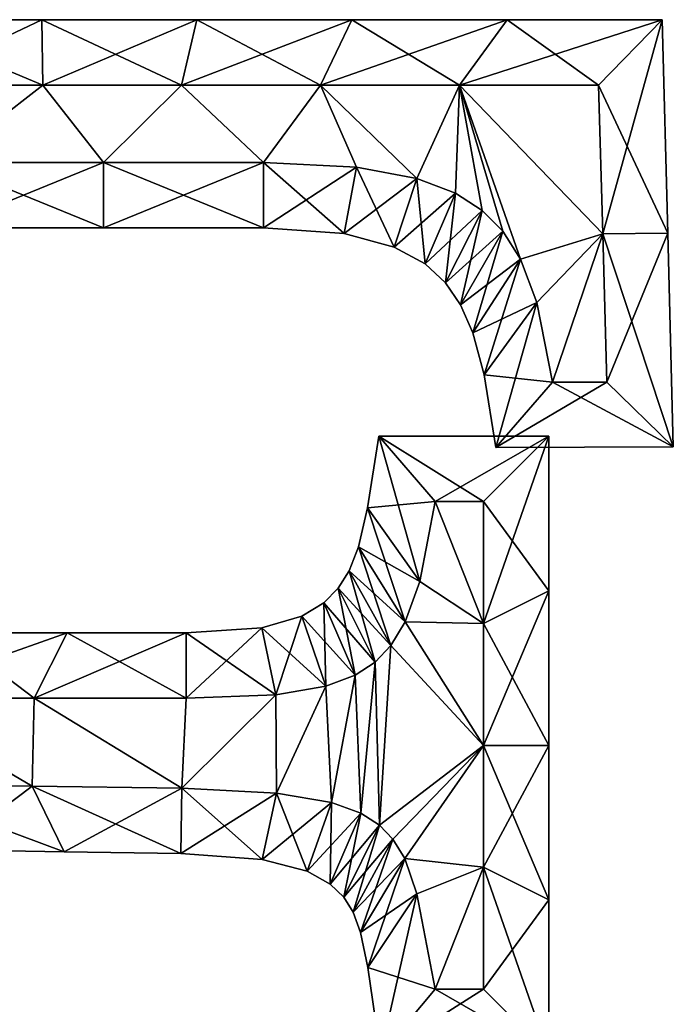
# Model space of a CAD drawing. Units: metres. Extents: x -5.2 to 5.2, y -5.8 to 5.8.
# Drawn here: x -0.6 to 4.4, y -1.7 to 5.8 of the extents above; entities that cross this region are included whole.
import ezdxf

# ---------------------------------------------------------------- set-up
doc = ezdxf.new("R2010")
doc.units = ezdxf.units.M

msp = doc.modelspace()

# ---------------------------------------------------------------- linework, layer by layer
for points in [[(-1.502, 5.296, -2.5), (-0.44, 5.296, -2.5), (-1.6322, 5.796, -2)], [(-1.6322, 5.796, -2), (-0.44, 5.296, -2.5), (-0.4469, 5.796, -2)], [(-1.6322, 5.796, -2), (-0.4469, 5.796, -2), (-1.6322, 5.796, 2)], [(-1.6322, 5.796, 2), (-0.4469, 5.796, -2), (-0.4469, 5.796, 2)], [(-1.6322, 5.796, 2), (-0.4469, 5.796, 2), (-1.502, 5.296, 2.5)], [(-1.502, 5.296, 2.5), (-0.4469, 5.796, 2), (-0.44, 5.296, 2.5)], [(-0.44, 5.296, -2.5), (0.622, 5.296, -2.5), (-0.4469, 5.796, -2)], [(-0.4469, 5.796, -2), (0.622, 5.296, -2.5), (0.7383, 5.796, -2)], [(-0.4469, 5.796, -2), (0.7383, 5.796, -2), (-0.4469, 5.796, 2)], [(-0.4469, 5.796, 2), (0.7383, 5.796, -2), (0.7383, 5.796, 2)], [(-0.4469, 5.796, 2), (0.7383, 5.796, 2), (-0.44, 5.296, 2.5)], [(-0.44, 5.296, 2.5), (0.7383, 5.796, 2), (0.622, 5.296, 2.5)], [(0.622, 5.296, -2.5), (1.684, 5.296, -2.5), (0.7383, 5.796, -2)], [(0.7383, 5.796, 2), (1.9236, 5.796, 2), (0.622, 5.296, 2.5)], [(0.622, 5.296, 2.5), (1.9236, 5.796, 2), (1.684, 5.296, 2.5)], [(0.7383, 5.796, -2), (1.684, 5.296, -2.5), (1.9236, 5.796, -2)], [(0.7383, 5.796, -2), (1.9236, 5.796, -2), (0.7383, 5.796, 2)], [(0.7383, 5.796, 2), (1.9236, 5.796, -2), (1.9236, 5.796, 2)], [(1.684, 5.296, -2.5), (2.746, 5.296, -2.5), (1.9236, 5.796, -2)], [(1.9236, 5.796, 2), (3.1088, 5.796, 2), (1.684, 5.296, 2.5)], [(1.684, 5.296, 2.5), (3.1088, 5.796, 2), (2.746, 5.296, 2.5)], [(1.9236, 5.796, -2), (2.746, 5.296, -2.5), (3.1088, 5.796, -2)], [(1.9236, 5.796, -2), (3.1088, 5.796, -2), (1.9236, 5.796, 2)], [(1.9236, 5.796, 2), (3.1088, 5.796, -2), (3.1088, 5.796, 2)], [(2.746, 5.296, -2.5), (3.808, 5.296, -2.5), (3.1088, 5.796, -2)], [(3.1088, 5.796, 2), (4.2941, 5.796, 2), (2.746, 5.296, 2.5)], [(2.746, 5.296, 2.5), (4.2941, 5.796, 2), (3.808, 5.296, 2.5)], [(3.1088, 5.796, -2), (3.808, 5.296, -2.5), (4.2941, 5.796, -2)], [(3.1088, 5.796, -2), (4.2941, 5.796, -2), (3.1088, 5.796, 2)], [(3.1088, 5.796, 2), (4.2941, 5.796, -2), (4.2941, 5.796, 2)], [(3.808, 5.296, -2.5), (3.84, 4.16, -2.5), (4.2941, 5.796, -2)], [(4.2941, 5.796, 2), (4.3365, 4.1635, 2), (3.808, 5.296, 2.5)], [(4.2941, 5.796, -2), (3.84, 4.16, -2.5), (4.3365, 4.1635, -2)], [(4.2941, 5.796, -2), (4.3365, 4.1635, -2), (4.2941, 5.796, 2)], [(4.2941, 5.796, 2), (4.3365, 4.1635, -2), (4.3365, 4.1635, 2)], [(-1.2, 4.704, -2.5), (-0.44, 5.296, -2.5), (-1.502, 5.296, -2.5)], [(-1.502, 5.296, 2.5), (-0.44, 5.296, 2.5), (-1.2, 4.704, 2.5)], [(-1.2, 4.704, -2.5), (0.024, 4.704, -2.5), (-0.44, 5.296, -2.5)], [(-0.44, 5.296, 2.5), (0.024, 4.704, 2.5), (-1.2, 4.704, 2.5)], [(0.024, 4.704, -2.5), (0.622, 5.296, -2.5), (-0.44, 5.296, -2.5)], [(-0.44, 5.296, 2.5), (0.622, 5.296, 2.5), (0.024, 4.704, 2.5)], [(0.024, 4.704, -2.5), (1.248, 4.704, -2.5), (0.622, 5.296, -2.5)], [(0.622, 5.296, 2.5), (1.248, 4.704, 2.5), (0.024, 4.704, 2.5)], [(1.248, 4.704, -2.5), (1.684, 5.296, -2.5), (0.622, 5.296, -2.5)], [(0.622, 5.296, 2.5), (1.684, 5.296, 2.5), (1.248, 4.704, 2.5)], [(1.248, 4.704, -2.5), (1.9584, 4.6696, -2.5), (1.684, 5.296, -2.5)], [(1.684, 5.296, 2.5), (1.9584, 4.6696, 2.5), (1.248, 4.704, 2.5)], [(1.9584, 4.6696, -2.5), (2.4202, 4.5829, -2.5), (1.684, 5.296, -2.5)], [(2.4202, 4.5829, -2.5), (2.746, 5.296, -2.5), (1.684, 5.296, -2.5)], [(1.684, 5.296, 2.5), (2.4202, 4.5829, 2.5), (1.9584, 4.6696, 2.5)], [(1.684, 5.296, 2.5), (2.746, 5.296, 2.5), (2.4202, 4.5829, 2.5)], [(2.4202, 4.5829, -2.5), (2.7149, 4.4696, -2.5), (2.746, 5.296, -2.5)], [(2.746, 5.296, 2.5), (2.7149, 4.4696, 2.5), (2.4202, 4.5829, 2.5)], [(2.7149, 4.4696, -2.5), (2.9189, 4.3377, -2.5), (2.746, 5.296, -2.5)], [(2.746, 5.296, 2.5), (2.9189, 4.3377, 2.5), (2.7149, 4.4696, 2.5)], [(3.2109, 3.9652, -2.5), (3.84, 4.16, -2.5), (2.746, 5.296, -2.5)], [(3.0763, 4.1783, -2.5), (3.2109, 3.9652, -2.5), (2.746, 5.296, -2.5)], [(2.9189, 4.3377, -2.5), (3.0763, 4.1783, -2.5), (2.746, 5.296, -2.5)], [(3.84, 4.16, -2.5), (3.808, 5.296, -2.5), (2.746, 5.296, -2.5)], [(2.746, 5.296, 2.5), (3.84, 4.16, 2.5), (3.2109, 3.9652, 2.5)], [(2.746, 5.296, 2.5), (3.2109, 3.9652, 2.5), (3.0763, 4.1783, 2.5)], [(2.746, 5.296, 2.5), (3.0763, 4.1783, 2.5), (2.9189, 4.3377, 2.5)], [(2.746, 5.296, 2.5), (3.808, 5.296, 2.5), (3.84, 4.16, 2.5)], [(3.808, 5.296, 2.5), (4.3365, 4.1635, 2), (3.84, 4.16, 2.5)], [(0.024, 4.704, -2.5), (-1.2, 4.704, -2.5), (0.024, 4.204, -2)], [(0.024, 4.204, -2), (-1.2, 4.704, -2.5), (-1.2, 4.204, -2)], [(0.024, 4.204, 2), (-1.2, 4.204, 2), (0.024, 4.704, 2.5)], [(0.024, 4.704, 2.5), (-1.2, 4.204, 2), (-1.2, 4.704, 2.5)], [(1.248, 4.704, -2.5), (0.024, 4.704, -2.5), (1.248, 4.204, -2)], [(1.248, 4.204, -2), (0.024, 4.704, -2.5), (0.024, 4.204, -2)], [(1.248, 4.204, 2), (0.024, 4.204, 2), (1.248, 4.704, 2.5)], [(1.248, 4.704, 2.5), (0.024, 4.204, 2), (0.024, 4.704, 2.5)], [(1.9584, 4.6696, -2.5), (1.248, 4.704, -2.5), (1.8628, 4.1608, -2)], [(1.8628, 4.1608, -2), (1.248, 4.704, -2.5), (1.248, 4.204, -2)], [(1.9584, 4.6696, 2.5), (1.248, 4.204, 2), (1.248, 4.704, 2.5)], [(1.8628, 4.1608, 2), (1.248, 4.204, 2), (1.9584, 4.6696, 2.5)], [(2.2468, 4.0575, -2), (1.9584, 4.6696, -2.5), (1.8628, 4.1608, -2)], [(2.4202, 4.5829, 2.5), (1.8628, 4.1608, 2), (1.9584, 4.6696, 2.5)], [(2.4202, 4.5829, -2.5), (1.9584, 4.6696, -2.5), (2.2468, 4.0575, -2)], [(2.2468, 4.0575, 2), (1.8628, 4.1608, 2), (2.4202, 4.5829, 2.5)], [(2.4817, 3.9287, -2), (2.4202, 4.5829, -2.5), (2.2468, 4.0575, -2)], [(2.7149, 4.4696, 2.5), (2.2468, 4.0575, 2), (2.4202, 4.5829, 2.5)], [(2.7149, 4.4696, -2.5), (2.4202, 4.5829, -2.5), (2.4817, 3.9287, -2)], [(2.4817, 3.9287, 2), (2.2468, 4.0575, 2), (2.7149, 4.4696, 2.5)], [(2.6378, 3.7846, -2), (2.7149, 4.4696, -2.5), (2.4817, 3.9287, -2)], [(2.9189, 4.3377, 2.5), (2.4817, 3.9287, 2), (2.7149, 4.4696, 2.5)], [(2.9189, 4.3377, -2.5), (2.7149, 4.4696, -2.5), (2.6378, 3.7846, -2)], [(2.6378, 3.7846, 2), (2.4817, 3.9287, 2), (2.9189, 4.3377, 2.5)], [(2.7533, 3.6169, -2), (2.9189, 4.3377, -2.5), (2.6378, 3.7846, -2)], [(3.0763, 4.1783, 2.5), (2.6378, 3.7846, 2), (2.9189, 4.3377, 2.5)], [(3.0763, 4.1783, -2.5), (2.9189, 4.3377, -2.5), (2.7533, 3.6169, -2)], [(0.024, 4.204, -2), (-1.2, 4.204, -2), (0.024, 4.204, 2)], [(0.024, 4.204, 2), (-1.2, 4.204, -2), (-1.2, 4.204, 2)], [(1.248, 4.204, -2), (0.024, 4.204, -2), (1.248, 4.204, 2)], [(1.248, 4.204, 2), (0.024, 4.204, -2), (0.024, 4.204, 2)], [(1.8628, 4.1608, -2), (1.248, 4.204, -2), (1.8628, 4.1608, 2)], [(1.8628, 4.1608, 2), (1.248, 4.204, -2), (1.248, 4.204, 2)], [(2.2468, 4.0575, -2), (1.8628, 4.1608, -2), (2.2468, 4.0575, 2)], [(2.2468, 4.0575, 2), (1.8628, 4.1608, -2), (1.8628, 4.1608, 2)], [(2.7533, 3.6169, 2), (2.6378, 3.7846, 2), (3.0763, 4.1783, 2.5)], [(2.8479, 3.4009, -2), (3.0763, 4.1783, -2.5), (2.7533, 3.6169, -2)], [(3.2109, 3.9652, 2.5), (2.7533, 3.6169, 2), (3.0763, 4.1783, 2.5)], [(3.2109, 3.9652, -2.5), (3.0763, 4.1783, -2.5), (2.8479, 3.4009, -2)], [(3.2109, 3.9652, -2.5), (3.3352, 3.6345, -2.5), (3.84, 4.16, -2.5)], [(3.84, 4.16, 2.5), (3.3352, 3.6345, 2.5), (3.2109, 3.9652, 2.5)], [(3.3352, 3.6345, -2.5), (3.456, 3.024, -2.5), (3.84, 4.16, -2.5)], [(3.84, 4.16, 2.5), (3.456, 3.024, 2.5), (3.3352, 3.6345, 2.5)], [(3.456, 3.024, -2.5), (3.872, 3.024, -2.5), (3.84, 4.16, -2.5)], [(3.84, 4.16, 2.5), (3.872, 3.024, 2.5), (3.456, 3.024, 2.5)], [(3.84, 4.16, -2.5), (3.872, 3.024, -2.5), (4.3365, 4.1635, -2)], [(4.3365, 4.1635, 2), (4.379, 2.5311, 2), (3.84, 4.16, 2.5)], [(3.84, 4.16, 2.5), (4.379, 2.5311, 2), (3.872, 3.024, 2.5)], [(4.3365, 4.1635, -2), (3.872, 3.024, -2.5), (4.379, 2.5311, -2)], [(4.3365, 4.1635, -2), (4.379, 2.5311, -2), (4.3365, 4.1635, 2)], [(4.3365, 4.1635, 2), (4.379, 2.5311, -2), (4.379, 2.5311, 2)], [(2.4817, 3.9287, -2), (2.2468, 4.0575, -2), (2.4817, 3.9287, 2)], [(2.4817, 3.9287, 2), (2.2468, 4.0575, -2), (2.2468, 4.0575, 2)], [(2.6378, 3.7846, -2), (2.4817, 3.9287, -2), (2.6378, 3.7846, 2)], [(2.6378, 3.7846, 2), (2.4817, 3.9287, -2), (2.4817, 3.9287, 2)], [(2.8479, 3.4009, 2), (2.7533, 3.6169, 2), (3.2109, 3.9652, 2.5)], [(2.9327, 3.0805, -2), (3.2109, 3.9652, -2.5), (2.8479, 3.4009, -2)], [(3.3352, 3.6345, 2.5), (2.8479, 3.4009, 2), (3.2109, 3.9652, 2.5)], [(3.3352, 3.6345, -2.5), (3.2109, 3.9652, -2.5), (2.9327, 3.0805, -2)], [(2.7533, 3.6169, -2), (2.6378, 3.7846, -2), (2.7533, 3.6169, 2)], [(2.7533, 3.6169, 2), (2.6378, 3.7846, -2), (2.6378, 3.7846, 2)], [(2.8479, 3.4009, -2), (2.7533, 3.6169, -2), (2.8479, 3.4009, 2)], [(2.8479, 3.4009, 2), (2.7533, 3.6169, -2), (2.7533, 3.6169, 2)], [(2.9327, 3.0805, 2), (2.8479, 3.4009, 2), (3.3352, 3.6345, 2.5)], [(3.0232, 2.524, -2), (3.3352, 3.6345, -2.5), (2.9327, 3.0805, -2)], [(3.456, 3.024, 2.5), (2.9327, 3.0805, 2), (3.3352, 3.6345, 2.5)], [(3.456, 3.024, -2.5), (3.3352, 3.6345, -2.5), (3.0232, 2.524, -2)], [(2.9327, 3.0805, -2), (2.8479, 3.4009, -2), (2.9327, 3.0805, 2)], [(2.9327, 3.0805, 2), (2.8479, 3.4009, -2), (2.8479, 3.4009, 2)], [(3.0232, 2.524, -2), (2.9327, 3.0805, -2), (3.0232, 2.524, 2)], [(3.0232, 2.524, 2), (2.9327, 3.0805, -2), (2.9327, 3.0805, 2)], [(3.0232, 2.524, 2), (2.9327, 3.0805, 2), (3.456, 3.024, 2.5)], [(4.379, 2.5311, -2), (3.456, 3.024, -2.5), (3.0232, 2.524, -2)], [(4.379, 2.5311, 2), (3.0232, 2.524, 2), (3.872, 3.024, 2.5)], [(3.872, 3.024, 2.5), (3.0232, 2.524, 2), (3.456, 3.024, 2.5)], [(3.872, 3.024, -2.5), (3.456, 3.024, -2.5), (4.379, 2.5311, -2)], [(2.0429, 2.0642, -2), (2.56, 2.112, -2.5), (2.1294, 2.612, -2)], [(2.0429, 2.0642, -2), (2.1294, 2.612, -2), (2.0429, 2.0642, 2)], [(2.0429, 2.0642, 2), (2.1294, 2.612, -2), (2.1294, 2.612, 2)], [(2.0429, 2.0642, 2), (2.1294, 2.612, 2), (2.4415, 1.5016, 2.5)], [(2.56, 2.112, -2.5), (2.928, 2.112, -2.5), (2.1294, 2.612, -2)], [(2.1294, 2.612, -2), (2.928, 2.112, -2.5), (3.428, 2.612, -2)], [(2.1294, 2.612, -2), (3.428, 2.612, -2), (2.1294, 2.612, 2)], [(2.1294, 2.612, 2), (3.428, 2.612, -2), (3.428, 2.612, 2)], [(2.4415, 1.5016, 2.5), (2.1294, 2.612, 2), (2.56, 2.112, 2.5)], [(2.1294, 2.612, 2), (3.428, 2.612, 2), (2.56, 2.112, 2.5)], [(2.56, 2.112, 2.5), (3.428, 2.612, 2), (2.928, 2.112, 2.5)], [(2.928, 2.112, -2.5), (2.928, 1.18, -2.5), (3.428, 2.612, -2)], [(3.428, 2.612, -2), (2.928, 1.18, -2.5), (3.428, 1.43, -2)], [(3.428, 2.612, 2), (3.428, 1.43, 2), (2.928, 2.112, 2.5)], [(3.428, 2.612, -2), (3.428, 1.43, -2), (3.428, 2.612, 2)], [(3.428, 2.612, 2), (3.428, 1.43, -2), (3.428, 1.43, 2)], [(4.379, 2.5311, -2), (3.0232, 2.524, -2), (4.379, 2.5311, 2)], [(4.379, 2.5311, 2), (3.0232, 2.524, -2), (3.0232, 2.524, 2)], [(2.4415, 1.5016, -2.5), (2.56, 2.112, -2.5), (2.0429, 2.0642, -2)], [(2.928, 1.18, -2.5), (2.56, 2.112, -2.5), (2.4415, 1.5016, -2.5)], [(2.4415, 1.5016, 2.5), (2.56, 2.112, 2.5), (2.928, 1.18, 2.5)], [(2.928, 1.18, -2.5), (2.928, 2.112, -2.5), (2.56, 2.112, -2.5)], [(2.56, 2.112, 2.5), (2.928, 2.112, 2.5), (2.928, 1.18, 2.5)], [(2.928, 2.112, 2.5), (3.428, 1.43, 2), (2.928, 1.18, 2.5)], [(1.9725, 1.7664, -2), (2.4415, 1.5016, -2.5), (2.0429, 2.0642, -2)], [(1.9725, 1.7664, -2), (2.0429, 2.0642, -2), (1.9725, 1.7664, 2)], [(1.9725, 1.7664, 2), (2.0429, 2.0642, -2), (2.0429, 2.0642, 2)], [(1.9725, 1.7664, 2), (2.0429, 2.0642, 2), (2.3308, 1.1914, 2.5)], [(2.3308, 1.1914, 2.5), (2.0429, 2.0642, 2), (2.4415, 1.5016, 2.5)], [(1.9011, 1.5829, -2), (2.3308, 1.1914, -2.5), (1.9725, 1.7664, -2)], [(1.9011, 1.5829, -2), (1.9725, 1.7664, -2), (1.9011, 1.5829, 2)], [(1.9011, 1.5829, 2), (1.9725, 1.7664, -2), (1.9725, 1.7664, 2)], [(1.9011, 1.5829, 2), (1.9725, 1.7664, 2), (2.221, 1.0105, 2.5)], [(2.3308, 1.1914, -2.5), (2.4415, 1.5016, -2.5), (1.9725, 1.7664, -2)], [(2.221, 1.0105, 2.5), (1.9725, 1.7664, 2), (2.3308, 1.1914, 2.5)], [(1.8187, 1.449, -2), (2.221, 1.0105, -2.5), (1.9011, 1.5829, -2)], [(1.8187, 1.449, -2), (1.9011, 1.5829, -2), (1.8187, 1.449, 2)], [(1.8187, 1.449, 2), (1.9011, 1.5829, -2), (1.9011, 1.5829, 2)], [(1.8187, 1.449, 2), (1.9011, 1.5829, 2), (2.1001, 0.885, 2.5)], [(2.221, 1.0105, -2.5), (2.3308, 1.1914, -2.5), (1.9011, 1.5829, -2)], [(2.1001, 0.885, 2.5), (1.9011, 1.5829, 2), (2.221, 1.0105, 2.5)], [(1.7097, 1.337, -2), (2.1001, 0.885, -2.5), (1.8187, 1.449, -2)], [(1.7097, 1.337, -2), (1.8187, 1.449, -2), (1.7097, 1.337, 2)], [(1.7097, 1.337, 2), (1.8187, 1.449, -2), (1.8187, 1.449, 2)], [(1.7097, 1.337, 2), (1.8187, 1.449, 2), (1.948, 0.7855, 2.5)], [(2.1001, 0.885, -2.5), (2.221, 1.0105, -2.5), (1.8187, 1.449, -2)], [(1.948, 0.7855, 2.5), (1.8187, 1.449, 2), (2.1001, 0.885, 2.5)], [(2.928, 1.18, -2.5), (2.4415, 1.5016, -2.5), (2.3308, 1.1914, -2.5)], [(2.3308, 1.1914, 2.5), (2.4415, 1.5016, 2.5), (2.928, 1.18, 2.5)], [(2.928, 1.18, -2.5), (2.928, 0.248, -2.5), (3.428, 1.43, -2)], [(3.428, 1.43, -2), (2.928, 0.248, -2.5), (3.428, 0.248, -2)], [(3.428, 1.43, 2), (3.428, 0.248, 2), (2.928, 1.18, 2.5)], [(3.428, 1.43, -2), (3.428, 0.248, -2), (3.428, 1.43, 2)], [(3.428, 1.43, 2), (3.428, 0.248, -2), (3.428, 0.248, 2)], [(1.5413, 1.2353, -2), (1.948, 0.7855, -2.5), (1.7097, 1.337, -2)], [(1.5413, 1.2353, -2), (1.7097, 1.337, -2), (1.5413, 1.2353, 2)], [(1.5413, 1.2353, 2), (1.7097, 1.337, -2), (1.7097, 1.337, 2)], [(1.5413, 1.2353, 2), (1.7097, 1.337, 2), (1.7247, 0.7008, 2.5)], [(1.948, 0.7855, -2.5), (2.1001, 0.885, -2.5), (1.7097, 1.337, -2)], [(1.7247, 0.7008, 2.5), (1.7097, 1.337, 2), (1.948, 0.7855, 2.5)], [(1.2352, 1.1477, -2), (1.7247, 0.7008, -2.5), (1.5413, 1.2353, -2)], [(1.2352, 1.1477, -2), (1.5413, 1.2353, -2), (1.2352, 1.1477, 2)], [(1.2352, 1.1477, 2), (1.5413, 1.2353, -2), (1.5413, 1.2353, 2)], [(1.2352, 1.1477, 2), (1.5413, 1.2353, 2), (1.3409, 0.6343, 2.5)], [(1.3409, 0.6343, 2.5), (1.5413, 1.2353, 2), (1.7247, 0.7008, 2.5)], [(1.7247, 0.7008, -2.5), (1.948, 0.7855, -2.5), (1.5413, 1.2353, -2)], [(0.656, 1.108, -2), (1.3409, 0.6343, -2.5), (1.2352, 1.1477, -2)], [(0.656, 1.108, -2), (1.2352, 1.1477, -2), (0.656, 1.108, 2)], [(0.656, 1.108, 2), (1.2352, 1.1477, -2), (1.2352, 1.1477, 2)], [(0.656, 1.108, 2), (1.2352, 1.1477, 2), (0.656, 0.608, 2.5)], [(0.656, 0.608, 2.5), (1.2352, 1.1477, 2), (1.3409, 0.6343, 2.5)], [(1.3409, 0.6343, -2.5), (1.7247, 0.7008, -2.5), (1.2352, 1.1477, -2)], [(2.928, 0.248, -2.5), (2.3308, 1.1914, -2.5), (2.221, 1.0105, -2.5)], [(2.221, 1.0105, 2.5), (2.3308, 1.1914, 2.5), (2.928, 0.248, 2.5)], [(2.928, 0.248, -2.5), (2.928, 1.18, -2.5), (2.3308, 1.1914, -2.5)], [(2.3308, 1.1914, 2.5), (2.928, 1.18, 2.5), (2.928, 0.248, 2.5)], [(2.928, 1.18, 2.5), (3.428, 0.248, 2), (2.928, 0.248, 2.5)], [(-1.664, 0.608, -2.5), (-0.504, 0.608, -2.5), (-1.164, 1.108, -2)], [(-1.164, 1.108, 2), (-0.254, 1.108, 2), (-1.664, 0.608, 2.5)], [(-1.664, 0.608, 2.5), (-0.254, 1.108, 2), (-0.504, 0.608, 2.5)], [(-1.164, 1.108, -2), (-0.504, 0.608, -2.5), (-0.254, 1.108, -2)], [(-1.164, 1.108, -2), (-0.254, 1.108, -2), (-1.164, 1.108, 2)], [(-1.164, 1.108, 2), (-0.254, 1.108, -2), (-0.254, 1.108, 2)], [(-0.504, 0.608, -2.5), (0.656, 0.608, -2.5), (-0.254, 1.108, -2)], [(-0.254, 1.108, 2), (0.656, 1.108, 2), (-0.504, 0.608, 2.5)], [(-0.504, 0.608, 2.5), (0.656, 1.108, 2), (0.656, 0.608, 2.5)], [(-0.254, 1.108, -2), (0.656, 0.608, -2.5), (0.656, 1.108, -2)], [(-0.254, 1.108, -2), (0.656, 1.108, -2), (-0.254, 1.108, 2)], [(-0.254, 1.108, 2), (0.656, 1.108, -2), (0.656, 1.108, 2)], [(0.656, 0.608, -2.5), (1.3409, 0.6343, -2.5), (0.656, 1.108, -2)], [(2.1329, -0.3615, -2.5), (2.221, 1.0105, -2.5), (2.1001, 0.885, -2.5)], [(2.1001, 0.885, 2.5), (2.221, 1.0105, 2.5), (2.1329, -0.3615, 2.5)], [(2.1329, -0.3615, -2.5), (2.928, 0.248, -2.5), (2.221, 1.0105, -2.5)], [(2.221, 1.0105, 2.5), (2.928, 0.248, 2.5), (2.1329, -0.3615, 2.5)], [(1.9921, -0.2714, -2.5), (2.1001, 0.885, -2.5), (1.948, 0.7855, -2.5)], [(1.948, 0.7855, 2.5), (2.1001, 0.885, 2.5), (1.9921, -0.2714, 2.5)], [(1.9921, -0.2714, -2.5), (2.1329, -0.3615, -2.5), (2.1001, 0.885, -2.5)], [(2.1001, 0.885, 2.5), (2.1329, -0.3615, 2.5), (1.9921, -0.2714, 2.5)], [(1.7659, -0.1883, -2.5), (1.948, 0.7855, -2.5), (1.7247, 0.7008, -2.5)], [(1.7247, 0.7008, 2.5), (1.948, 0.7855, 2.5), (1.7659, -0.1883, 2.5)], [(1.7659, -0.1883, -2.5), (1.9921, -0.2714, -2.5), (1.948, 0.7855, -2.5)], [(1.948, 0.7855, 2.5), (1.9921, -0.2714, 2.5), (1.7659, -0.1883, 2.5)], [(1.3475, -0.1171, -2.5), (1.7247, 0.7008, -2.5), (1.3409, 0.6343, -2.5)], [(1.3409, 0.6343, 2.5), (1.7247, 0.7008, 2.5), (1.3475, -0.1171, 2.5)], [(1.3475, -0.1171, -2.5), (1.7659, -0.1883, -2.5), (1.7247, 0.7008, -2.5)], [(1.7247, 0.7008, 2.5), (1.7659, -0.1883, 2.5), (1.3475, -0.1171, 2.5)], [(-1.664, -0.048, -2.5), (-0.52, -0.064, -2.5), (-1.664, 0.608, -2.5)], [(-0.52, -0.064, -2.5), (-0.504, 0.608, -2.5), (-1.664, 0.608, -2.5)], [(-1.664, 0.608, 2.5), (-0.52, -0.064, 2.5), (-1.664, -0.048, 2.5)], [(-1.664, 0.608, 2.5), (-0.504, 0.608, 2.5), (-0.52, -0.064, 2.5)], [(-0.52, -0.064, -2.5), (0.624, -0.08, -2.5), (-0.504, 0.608, -2.5)], [(-0.504, 0.608, 2.5), (0.624, -0.08, 2.5), (-0.52, -0.064, 2.5)], [(0.624, -0.08, -2.5), (0.656, 0.608, -2.5), (-0.504, 0.608, -2.5)], [(-0.504, 0.608, 2.5), (0.656, 0.608, 2.5), (0.624, -0.08, 2.5)], [(0.624, -0.08, -2.5), (1.3409, 0.6343, -2.5), (0.656, 0.608, -2.5)], [(0.624, -0.08, -2.5), (1.3475, -0.1171, -2.5), (1.3409, 0.6343, -2.5)], [(0.656, 0.608, 2.5), (1.3409, 0.6343, 2.5), (0.624, -0.08, 2.5)], [(1.3409, 0.6343, 2.5), (1.3475, -0.1171, 2.5), (0.624, -0.08, 2.5)], [(2.1329, -0.3615, -2.5), (2.2369, -0.4681, -2.5), (2.928, 0.248, -2.5)], [(2.928, 0.248, 2.5), (2.2369, -0.4681, 2.5), (2.1329, -0.3615, 2.5)], [(2.2369, -0.4681, -2.5), (2.327, -0.6169, -2.5), (2.928, 0.248, -2.5)], [(2.928, 0.248, 2.5), (2.327, -0.6169, 2.5), (2.2369, -0.4681, 2.5)], [(2.327, -0.6169, -2.5), (2.928, -0.684, -2.5), (2.928, 0.248, -2.5)], [(2.928, 0.248, 2.5), (2.928, -0.684, 2.5), (2.327, -0.6169, 2.5)], [(2.928, 0.248, -2.5), (2.928, -0.684, -2.5), (3.428, 0.248, -2)], [(3.428, 0.248, -2), (2.928, -0.684, -2.5), (3.428, -0.934, -2)], [(3.428, 0.248, 2), (3.428, -0.934, 2), (2.928, 0.248, 2.5)], [(2.928, 0.248, 2.5), (3.428, -0.934, 2), (2.928, -0.684, 2.5)], [(3.428, 0.248, -2), (3.428, -0.934, -2), (3.428, 0.248, 2)], [(3.428, 0.248, 2), (3.428, -0.934, -2), (3.428, -0.934, 2)], [(-0.52, -0.064, -2.5), (-1.664, -0.048, -2.5), (-0.2763, -0.5657, -2)], [(-0.2763, -0.5657, -2), (-1.664, -0.048, -2.5), (-1.1675, -0.5515, -2)], [(-0.52, -0.064, 2.5), (-1.1675, -0.5515, 2), (-1.664, -0.048, 2.5)], [(-0.2763, -0.5657, 2), (-1.1675, -0.5515, 2), (-0.52, -0.064, 2.5)], [(0.624, -0.08, -2.5), (-0.52, -0.064, -2.5), (0.615, -0.5799, -2)], [(0.615, -0.5799, -2), (-0.52, -0.064, -2.5), (-0.2763, -0.5657, -2)], [(0.624, -0.08, 2.5), (-0.2763, -0.5657, 2), (-0.52, -0.064, 2.5)], [(0.615, -0.5799, 2), (-0.2763, -0.5657, 2), (0.624, -0.08, 2.5)], [(1.2375, -0.6256, -2), (0.624, -0.08, -2.5), (0.615, -0.5799, -2)], [(1.3475, -0.1171, 2.5), (0.615, -0.5799, 2), (0.624, -0.08, 2.5)], [(1.2375, -0.6256, 2), (0.615, -0.5799, 2), (1.3475, -0.1171, 2.5)], [(1.3475, -0.1171, -2.5), (0.624, -0.08, -2.5), (1.2375, -0.6256, -2)], [(1.5808, -0.7143, -2), (1.3475, -0.1171, -2.5), (1.2375, -0.6256, -2)], [(1.7659, -0.1883, 2.5), (1.2375, -0.6256, 2), (1.3475, -0.1171, 2.5)], [(1.7659, -0.1883, -2.5), (1.3475, -0.1171, -2.5), (1.5808, -0.7143, -2)], [(1.5808, -0.7143, 2), (1.2375, -0.6256, 2), (1.7659, -0.1883, 2.5)], [(1.7567, -0.8122, -2), (1.7659, -0.1883, -2.5), (1.5808, -0.7143, -2)], [(1.9921, -0.2714, 2.5), (1.5808, -0.7143, 2), (1.7659, -0.1883, 2.5)], [(1.9921, -0.2714, -2.5), (1.7659, -0.1883, -2.5), (1.7567, -0.8122, -2)], [(1.7567, -0.8122, 2), (1.5808, -0.7143, 2), (1.9921, -0.2714, 2.5)], [(1.8601, -0.9135, -2), (1.9921, -0.2714, -2.5), (1.7567, -0.8122, -2)], [(2.1329, -0.3615, 2.5), (1.7567, -0.8122, 2), (1.9921, -0.2714, 2.5)], [(2.1329, -0.3615, -2.5), (1.9921, -0.2714, -2.5), (1.8601, -0.9135, -2)], [(1.8601, -0.9135, 2), (1.7567, -0.8122, 2), (2.1329, -0.3615, 2.5)], [(1.9319, -1.0287, -2), (2.1329, -0.3615, -2.5), (1.8601, -0.9135, -2)], [(2.2369, -0.4681, 2.5), (1.8601, -0.9135, 2), (2.1329, -0.3615, 2.5)], [(2.2369, -0.4681, -2.5), (2.1329, -0.3615, -2.5), (1.9319, -1.0287, -2)], [(1.9319, -1.0287, 2), (1.8601, -0.9135, 2), (2.2369, -0.4681, 2.5)], [(1.9895, -1.183, -2), (2.2369, -0.4681, -2.5), (1.9319, -1.0287, -2)], [(2.327, -0.6169, 2.5), (1.9319, -1.0287, 2), (2.2369, -0.4681, 2.5)], [(2.327, -0.6169, -2.5), (2.2369, -0.4681, -2.5), (1.9895, -1.183, -2)], [(-0.2763, -0.5657, -2), (-1.1675, -0.5515, -2), (-0.2763, -0.5657, 2)], [(-0.2763, -0.5657, 2), (-1.1675, -0.5515, -2), (-1.1675, -0.5515, 2)], [(0.615, -0.5799, -2), (-0.2763, -0.5657, -2), (0.615, -0.5799, 2)], [(0.615, -0.5799, 2), (-0.2763, -0.5657, -2), (-0.2763, -0.5657, 2)], [(1.2375, -0.6256, -2), (0.615, -0.5799, -2), (1.2375, -0.6256, 2)], [(1.2375, -0.6256, 2), (0.615, -0.5799, -2), (0.615, -0.5799, 2)], [(1.5808, -0.7143, -2), (1.2375, -0.6256, -2), (1.5808, -0.7143, 2)], [(1.5808, -0.7143, 2), (1.2375, -0.6256, -2), (1.2375, -0.6256, 2)], [(1.9895, -1.183, 2), (1.9319, -1.0287, 2), (2.327, -0.6169, 2.5)], [(2.0443, -1.4509, -2), (2.327, -0.6169, -2.5), (1.9895, -1.183, -2)], [(2.42, -0.8884, 2.5), (1.9895, -1.183, 2), (2.327, -0.6169, 2.5)], [(2.42, -0.8884, -2.5), (2.327, -0.6169, -2.5), (2.0443, -1.4509, -2)], [(2.327, -0.6169, -2.5), (2.42, -0.8884, -2.5), (2.928, -0.684, -2.5)], [(2.928, -0.684, 2.5), (2.42, -0.8884, 2.5), (2.327, -0.6169, 2.5)], [(1.7567, -0.8122, -2), (1.5808, -0.7143, -2), (1.7567, -0.8122, 2)], [(1.7567, -0.8122, 2), (1.5808, -0.7143, -2), (1.5808, -0.7143, 2)], [(2.42, -0.8884, -2.5), (2.56, -1.616, -2.5), (2.928, -0.684, -2.5)], [(2.928, -0.684, 2.5), (2.56, -1.616, 2.5), (2.42, -0.8884, 2.5)], [(2.56, -1.616, -2.5), (2.928, -1.616, -2.5), (2.928, -0.684, -2.5)], [(2.928, -0.684, 2.5), (2.928, -1.616, 2.5), (2.56, -1.616, 2.5)], [(2.928, -0.684, -2.5), (2.928, -1.616, -2.5), (3.428, -0.934, -2)], [(3.428, -0.934, 2), (3.428, -2.116, 2), (2.928, -0.684, 2.5)], [(2.928, -0.684, 2.5), (3.428, -2.116, 2), (2.928, -1.616, 2.5)], [(1.8601, -0.9135, -2), (1.7567, -0.8122, -2), (1.8601, -0.9135, 2)], [(1.8601, -0.9135, 2), (1.7567, -0.8122, -2), (1.7567, -0.8122, 2)], [(2.0443, -1.4509, 2), (1.9895, -1.183, 2), (2.42, -0.8884, 2.5)], [(2.1427, -2.116, -2), (2.42, -0.8884, -2.5), (2.0443, -1.4509, -2)], [(2.56, -1.616, 2.5), (2.0443, -1.4509, 2), (2.42, -0.8884, 2.5)], [(2.56, -1.616, -2.5), (2.42, -0.8884, -2.5), (2.1427, -2.116, -2)], [(1.9319, -1.0287, -2), (1.8601, -0.9135, -2), (1.9319, -1.0287, 2)], [(1.9319, -1.0287, 2), (1.8601, -0.9135, -2), (1.8601, -0.9135, 2)], [(3.428, -0.934, -2), (2.928, -1.616, -2.5), (3.428, -2.116, -2)], [(3.428, -0.934, -2), (3.428, -2.116, -2), (3.428, -0.934, 2)], [(3.428, -0.934, 2), (3.428, -2.116, -2), (3.428, -2.116, 2)], [(1.9895, -1.183, -2), (1.9319, -1.0287, -2), (1.9895, -1.183, 2)], [(1.9895, -1.183, 2), (1.9319, -1.0287, -2), (1.9319, -1.0287, 2)], [(2.0443, -1.4509, -2), (1.9895, -1.183, -2), (2.0443, -1.4509, 2)], [(2.0443, -1.4509, 2), (1.9895, -1.183, -2), (1.9895, -1.183, 2)], [(2.1427, -2.116, -2), (2.0443, -1.4509, -2), (2.1427, -2.116, 2)], [(2.1427, -2.116, 2), (2.0443, -1.4509, -2), (2.0443, -1.4509, 2)], [(2.1427, -2.116, 2), (2.0443, -1.4509, 2), (2.56, -1.616, 2.5)], [(3.428, -2.116, -2), (2.56, -1.616, -2.5), (2.1427, -2.116, -2)], [(3.428, -2.116, 2), (2.1427, -2.116, 2), (2.928, -1.616, 2.5)], [(2.928, -1.616, 2.5), (2.1427, -2.116, 2), (2.56, -1.616, 2.5)], [(2.928, -1.616, -2.5), (2.56, -1.616, -2.5), (3.428, -2.116, -2)]]:
    msp.add_3dface(points)

doc.saveas('drawing.dxf')
